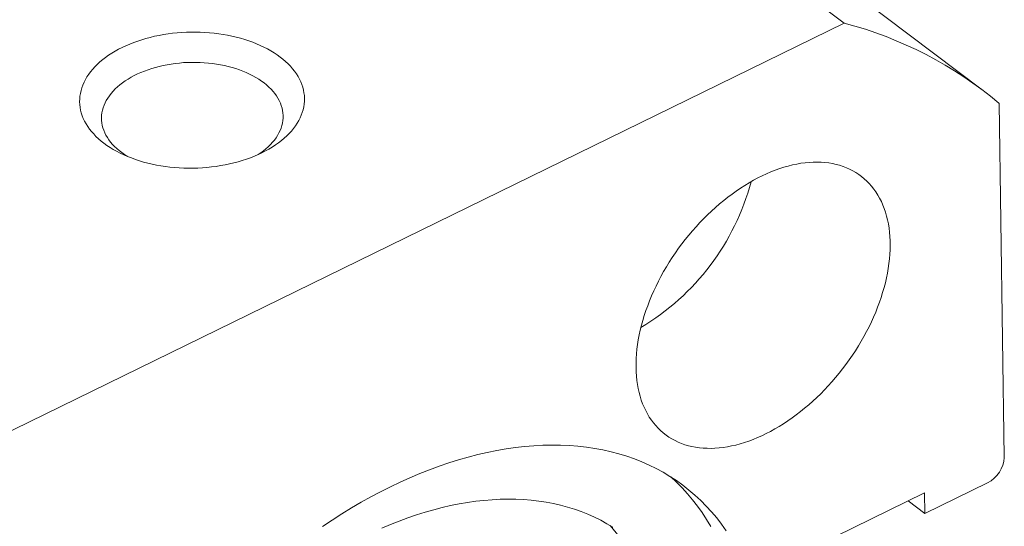
# Model space of a CAD drawing. Units: millimetres. Extents: x 4 to 202, y 4 to 145.
# Drawn here: x 163 to 182, y 40 to 49 of the extents above; entities that cross this region are included whole.
import ezdxf

# ---------------------------------------------------------------- set-up
doc = ezdxf.new("R2010")
doc.units = ezdxf.units.MM
doc.header["$LTSCALE"] = 0.5

msp = doc.modelspace()

# ---------------------------------------------------------------- linework, layer by layer
at = {"color": 7, "linetype": 'Continuous', "lineweight": 15}
for p, q in [((167.261, 58.181), (178.877, 49.414)), ((181.589, 48.103), (169.973, 56.87)), ((160.894, 40.607), (178.877, 49.414)), ((181.92, 47.839), (182.024, 40.873)), ((180.464, 39.769), (181.696, 40.372)), ((178.36, 39.147), (180.458, 40.174)), ((180.458, 40.174), (180.464, 39.769)), ((180.464, 39.769), (180.136, 40.016))]:
    msp.add_line(p, q, dxfattribs=at)
at = {"color": 7, "linetype": 'Continuous', "lineweight": 15, "flags": 128}
for points in [[(167.43, 46.863), (167.358, 46.829), (167.283, 46.797), (167.206, 46.766), (167.127, 46.738), (167.046, 46.711), (166.963, 46.687), (166.879, 46.664), (166.794, 46.644), (166.707, 46.626), (166.619, 46.61), (166.53, 46.596), (166.441, 46.584), (166.351, 46.575), (166.26, 46.568), (166.169, 46.563), (166.077, 46.561), (165.986, 46.56), (165.895, 46.563), (165.804, 46.567), (165.713, 46.574), (165.623, 46.582), (165.534, 46.594), (165.446, 46.607), (165.359, 46.623), (165.273, 46.64), (165.188, 46.66), (165.105, 46.682), (165.023, 46.706), (164.943, 46.732), (164.865, 46.761), (164.79, 46.791), (164.716, 46.823), (164.644, 46.857), (164.575, 46.892), (164.509, 46.929), (164.445, 46.968), (164.384, 47.009), (164.326, 47.051), (164.271, 47.095), (164.218, 47.14), (164.169, 47.186), (164.124, 47.233), (164.081, 47.282), (164.042, 47.331), (164.006, 47.382), (163.974, 47.433), (163.945, 47.486), (163.92, 47.539), (163.899, 47.592), (163.881, 47.646), (163.867, 47.701), (163.857, 47.756), (163.851, 47.811), (163.848, 47.866), (163.849, 47.922), (163.854, 47.977), (163.862, 48.032), (163.875, 48.087), (163.891, 48.142), (163.911, 48.196), (163.934, 48.25), (163.961, 48.303), (163.992, 48.355), (164.026, 48.407), (164.064, 48.458), (164.105, 48.507), (164.149, 48.556), (164.197, 48.604), (164.248, 48.65), (164.302, 48.695), (164.359, 48.739), (164.418, 48.782), (164.481, 48.822), (164.546, 48.862), (164.614, 48.899), (164.685, 48.935), (164.758, 48.969), (164.832, 49.002), (164.91, 49.032), (164.989, 49.061), (165.069, 49.087), (165.152, 49.112), (165.236, 49.134), (165.321, 49.155), (165.408, 49.173), (165.496, 49.189), (165.585, 49.202), (165.674, 49.214), (165.765, 49.223), (165.855, 49.23), (165.947, 49.235), (166.038, 49.238), (166.129, 49.238), (166.22, 49.236), (166.311, 49.232), (166.402, 49.225), (166.492, 49.216), (166.581, 49.205), (166.669, 49.191), (166.756, 49.176), (166.842, 49.158), (166.927, 49.138), (167.01, 49.116), (167.092, 49.092), (167.172, 49.066), (167.25, 49.038), (167.326, 49.008), (167.399, 48.976), (167.471, 48.942), (167.54, 48.906), (167.606, 48.869), (167.67, 48.83), (167.731, 48.789), (167.789, 48.747), (167.845, 48.704), (167.897, 48.659), (167.946, 48.613), (167.992, 48.565), (168.034, 48.517), (168.073, 48.467), (168.109, 48.416), (168.141, 48.365), (168.17, 48.313), (168.195, 48.26), (168.216, 48.206), (168.234, 48.152), (168.248, 48.097), (168.258, 48.043), (168.265, 47.987), (168.267, 47.932), (168.266, 47.877), (168.261, 47.821), (168.253, 47.766), (168.24, 47.711), (168.224, 47.657), (168.205, 47.603), (168.181, 47.549), (168.154, 47.496), (168.123, 47.443), (168.089, 47.392), (168.051, 47.341), (168.01, 47.291), (167.966, 47.242), (167.918, 47.195), (167.867, 47.148), (167.814, 47.103), (167.757, 47.059), (167.697, 47.017), (167.634, 46.976), (167.569, 46.937), (167.501, 46.899), (167.43, 46.863)], [(167.356, 46.828), (167.408, 46.863), (167.46, 46.902), (167.51, 46.942), (167.556, 46.983), (167.599, 47.026), (167.639, 47.069), (167.676, 47.114), (167.709, 47.16), (167.739, 47.206), (167.766, 47.253), (167.788, 47.301), (167.807, 47.35), (167.823, 47.398), (167.835, 47.448), (167.843, 47.497), (167.847, 47.547), (167.847, 47.596), (167.844, 47.646), (167.837, 47.695), (167.826, 47.744), (167.812, 47.793), (167.794, 47.841), (167.772, 47.889), (167.747, 47.935), (167.718, 47.982), (167.685, 48.027), (167.65, 48.071), (167.61, 48.114), (167.568, 48.156), (167.523, 48.197), (167.474, 48.236), (167.422, 48.274), (167.368, 48.311), (167.311, 48.346), (167.251, 48.379), (167.189, 48.411), (167.124, 48.441), (167.057, 48.468), (166.988, 48.494), (166.917, 48.519), (166.844, 48.541), (166.77, 48.561), (166.694, 48.578), (166.617, 48.594), (166.539, 48.608), (166.459, 48.619), (166.379, 48.628), (166.298, 48.635), (166.217, 48.64), (166.135, 48.642), (166.053, 48.642), (165.971, 48.64), (165.89, 48.636), (165.808, 48.629), (165.728, 48.62), (165.648, 48.609), (165.569, 48.595), (165.49, 48.58), (165.414, 48.562), (165.338, 48.542), (165.264, 48.521), (165.192, 48.497), (165.121, 48.471), (165.053, 48.443), (164.986, 48.413), (164.922, 48.382), (164.86, 48.349), (164.801, 48.314), (164.745, 48.278), (164.691, 48.24), (164.64, 48.2), (164.592, 48.16), (164.547, 48.118), (164.505, 48.075), (164.467, 48.031), (164.432, 47.985), (164.401, 47.939), (164.372, 47.893), (164.348, 47.845), (164.327, 47.797), (164.31, 47.748), (164.296, 47.699), (164.286, 47.65), (164.28, 47.6), (164.278, 47.551), (164.279, 47.501), (164.284, 47.452), (164.293, 47.403), (164.306, 47.354), (164.322, 47.305), (164.342, 47.257), (164.366, 47.21), (164.393, 47.164), (164.423, 47.118), (164.457, 47.073), (164.495, 47.029), (164.536, 46.987), (164.58, 46.945), (164.627, 46.905), (164.677, 46.867), (164.73, 46.829), (164.786, 46.794), (164.792, 46.79)], [(174.785, 42.641), (174.785, 42.729), (174.789, 42.818), (174.795, 42.909), (174.804, 43), (174.816, 43.093), (174.83, 43.186), (174.848, 43.28), (174.869, 43.375), (174.892, 43.47), (174.918, 43.566), (174.947, 43.663), (174.979, 43.759), (175.014, 43.856), (175.051, 43.953), (175.091, 44.049), (175.133, 44.145), (175.178, 44.241), (175.225, 44.337), (175.275, 44.432), (175.327, 44.526), (175.382, 44.62), (175.439, 44.713), (175.497, 44.804), (175.559, 44.895), (175.622, 44.984), (175.687, 45.072), (175.753, 45.159), (175.822, 45.244), (175.893, 45.327), (175.965, 45.409), (176.038, 45.489), (176.113, 45.567), (176.19, 45.643), (176.268, 45.717), (176.346, 45.788), (176.426, 45.858), (176.508, 45.925), (176.59, 45.99), (176.672, 46.052), (176.756, 46.111), (176.84, 46.168), (176.925, 46.222), (177.01, 46.274), (177.095, 46.322), (177.181, 46.368), (177.266, 46.411), (177.352, 46.451), (177.438, 46.487), (177.523, 46.521), (177.609, 46.551), (177.693, 46.579), (177.778, 46.603), (177.861, 46.624), (177.945, 46.641), (178.027, 46.656), (178.108, 46.667), (178.189, 46.674), (178.268, 46.679), (178.346, 46.68), (178.423, 46.678), (178.499, 46.672), (178.573, 46.664), (178.646, 46.651), (178.717, 46.636), (178.786, 46.617), (178.854, 46.595), (178.919, 46.57), (178.983, 46.542), (179.045, 46.51), (179.105, 46.476), (179.162, 46.438), (179.218, 46.398), (179.271, 46.354), (179.322, 46.307), (179.37, 46.258), (179.416, 46.205), (179.459, 46.15), (179.5, 46.093), (179.538, 46.032), (179.574, 45.969), (179.607, 45.904), (179.637, 45.836), (179.664, 45.766), (179.689, 45.693), (179.71, 45.619), (179.729, 45.542), (179.745, 45.463), (179.758, 45.383), (179.768, 45.301), (179.775, 45.217), (179.78, 45.131), (179.781, 45.044), (179.779, 44.956), (179.775, 44.866), (179.767, 44.775), (179.757, 44.683), (179.743, 44.59), (179.727, 44.496), (179.708, 44.402), (179.686, 44.306), (179.661, 44.211), (179.633, 44.115), (179.603, 44.018), (179.57, 43.922), (179.534, 43.825), (179.496, 43.728), (179.454, 43.632), (179.411, 43.536), (179.365, 43.44), (179.316, 43.345), (179.265, 43.25), (179.212, 43.156), (179.156, 43.063), (179.098, 42.971), (179.038, 42.88), (178.976, 42.79), (178.912, 42.701), (178.846, 42.614), (178.778, 42.528), (178.709, 42.443), (178.637, 42.361), (178.565, 42.28), (178.49, 42.201), (178.415, 42.124), (178.337, 42.049), (178.259, 41.976), (178.18, 41.906), (178.099, 41.837), (178.017, 41.772), (177.935, 41.708), (177.852, 41.647), (177.768, 41.589), (177.684, 41.533), (177.599, 41.481), (177.514, 41.431), (177.428, 41.383), (177.342, 41.339), (177.257, 41.298), (177.171, 41.26), (177.085, 41.225), (177, 41.193), (176.915, 41.164), (176.83, 41.138), (176.746, 41.115), (176.663, 41.096), (176.58, 41.08), (176.498, 41.068), (176.417, 41.058), (176.337, 41.052), (176.259, 41.049), (176.181, 41.05), (176.105, 41.054), (176.03, 41.061), (175.956, 41.071), (175.884, 41.085), (175.814, 41.102), (175.746, 41.122), (175.679, 41.146), (175.614, 41.173), (175.551, 41.202), (175.491, 41.236), (175.432, 41.272), (175.375, 41.311), (175.321, 41.353), (175.269, 41.398), (175.22, 41.446), (175.173, 41.497), (175.128, 41.551), (175.086, 41.607), (175.046, 41.666), (175.01, 41.728), (174.975, 41.792), (174.944, 41.859), (174.915, 41.928), (174.889, 41.999), (174.866, 42.073), (174.846, 42.148), (174.829, 42.226), (174.814, 42.306), (174.802, 42.387), (174.794, 42.47), (174.788, 42.555), (174.785, 42.641)], [(168.62, 39.513), (168.809, 39.639), (168.999, 39.76), (169.189, 39.877), (169.381, 39.988), (169.572, 40.095), (169.764, 40.197), (169.956, 40.293), (170.149, 40.385), (170.341, 40.471), (170.533, 40.553), (170.724, 40.628), (170.916, 40.699), (171.106, 40.764), (171.296, 40.824), (171.485, 40.878), (171.674, 40.927), (171.861, 40.97), (172.046, 41.008), (172.231, 41.04), (172.414, 41.066), (172.595, 41.087), (172.775, 41.102), (172.953, 41.112), (173.128, 41.115), (173.302, 41.113), (173.474, 41.106), (173.643, 41.093), (173.809, 41.074), (173.974, 41.049), (174.135, 41.019), (174.294, 40.983), (174.45, 40.942), (174.602, 40.895), (174.752, 40.843), (174.898, 40.785), (175.042, 40.721), (175.181, 40.653), (175.318, 40.578), (175.45, 40.499), (175.579, 40.414), (175.704, 40.325), (175.826, 40.23), (175.943, 40.129), (176.056, 40.024), (176.166, 39.914), (176.271, 39.8), (176.371, 39.68), (176.468, 39.556), (176.56, 39.427)], [(175.468, 40.488), (175.581, 40.383), (175.69, 40.273), (175.795, 40.158), (175.896, 40.039), (175.993, 39.914), (176.085, 39.785), (176.172, 39.652), (176.256, 39.514)], [(174.328, 39.497), (174.211, 39.568), (174.09, 39.634), (173.966, 39.696), (173.839, 39.753), (173.709, 39.805), (173.576, 39.852), (173.441, 39.894), (173.302, 39.931), (173.162, 39.963), (173.018, 39.99), (172.873, 40.012), (172.725, 40.03), (172.574, 40.042), (172.422, 40.049), (172.268, 40.051), (172.112, 40.048), (171.954, 40.039), (171.794, 40.026), (171.633, 40.008), (171.47, 39.985), (171.306, 39.956), (171.141, 39.923), (170.975, 39.885), (170.808, 39.842), (170.64, 39.794), (170.471, 39.741), (170.302, 39.683), (170.132, 39.62), (169.961, 39.553), (169.791, 39.481)]]:
    msp.add_lwpolyline(points, dxfattribs=at)
at = {"color": 7, "linetype": 'Continuous', "lineweight": 15}
for centre, radius, start, end in [((176.898, 41.865), 7.804, 49.9484, 75.3101), ((172.441, 47.519), 4.764, 300.812, 345.1044), ((181.423, 40.908), 0.602, 296.9578, 356.6477), ((170.162, 36.002), 5.418, 339.4677, 40.6235)]:
    msp.add_arc(centre, radius, start, end, dxfattribs=at)

doc.saveas('drawing.dxf')
